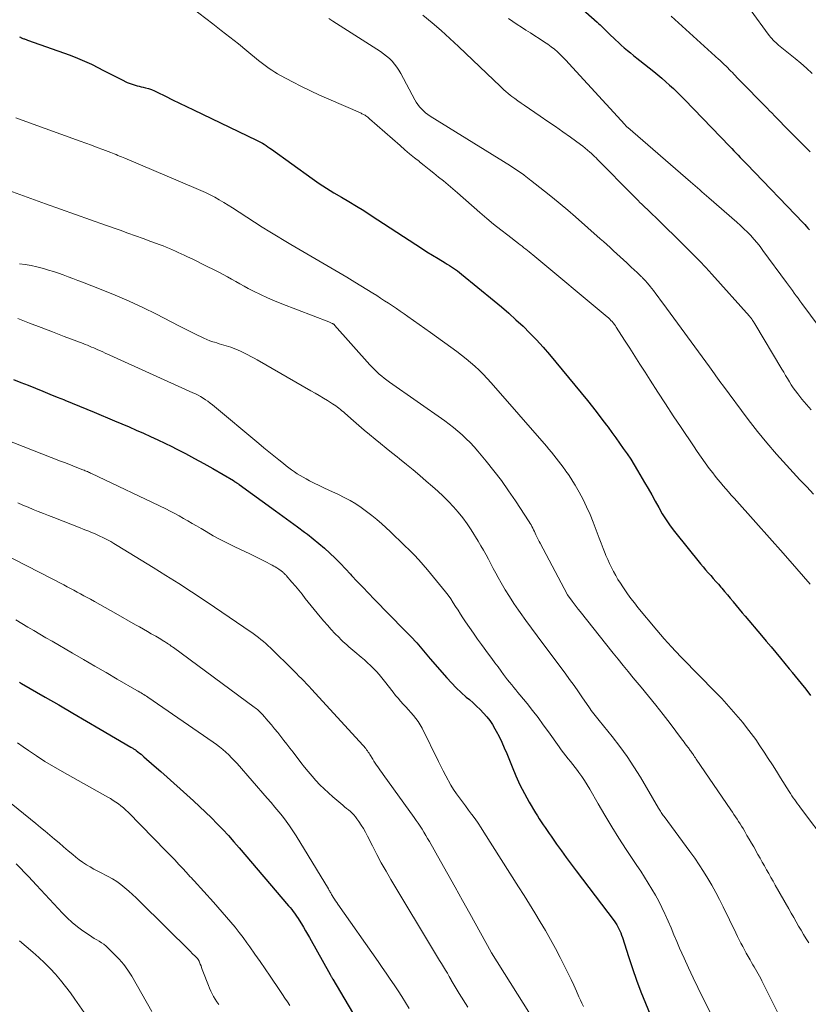
# Model space of a CAD drawing. Units: feet. Extents: x 1920000 to 1925006, y 515000 to 520000.
# Drawn here: x 1921766 to 1921902, y 515917 to 516086 of the extents above; entities that cross this region are included whole.
import ezdxf

# ---------------------------------------------------------------- set-up
doc = ezdxf.new("R2010")
doc.units = ezdxf.units.FT
doc.header["$LTSCALE"] = 100
doc.header["$MEASUREMENT"] = 0
doc.layers.add('CONTOUR INDEX', color=32, linetype='Continuous', lineweight=25)
doc.layers.add('CONTOUR INTERMEDIATE', color=40, linetype='Continuous', lineweight=15)

msp = doc.modelspace()

# ---------------------------------------------------------------- linework, layer by layer
at = {"layer": 'CONTOUR INDEX', "flags": 128}
for points, elevation in [([(1921860.01, 516090.52), (1921865.32, 516085.78), (1921865.58, 516085.54), (1921865.84, 516085.3), (1921866.1, 516085.05), (1921866.35, 516084.8), (1921866.61, 516084.55), (1921866.86, 516084.3), (1921867.11, 516084.05), (1921867.37, 516083.81), (1921868.49, 516082.73), (1921868.99, 516082.26), (1921869.5, 516081.79), (1921870.02, 516081.34), (1921870.55, 516080.89), (1921871.09, 516080.46), (1921871.62, 516080.02), (1921872.16, 516079.58), (1921872.7, 516079.15), (1921875.09, 516077.23), (1921875.78, 516076.66), (1921876.47, 516076.09), (1921877.15, 516075.5), (1921877.82, 516074.91), (1921878.47, 516074.3), (1921879.12, 516073.69), (1921879.76, 516073.06), (1921880.39, 516072.42), (1921888.18, 516064.36), (1921888.55, 516063.98), (1921888.91, 516063.6), (1921889.28, 516063.21), (1921889.65, 516062.83), (1921890.01, 516062.44), (1921890.38, 516062.05), (1921890.75, 516061.67), (1921891.11, 516061.29), (1921900.83, 516051.16), (1921901.11, 516050.87), (1921901.39, 516050.58), (1921901.67, 516050.28), (1921901.94, 516049.99)], 840), ([(1921765.77, 516083.22), (1921765.92, 516083.15), (1921766.07, 516083.08), (1921766.11, 516083.07), (1921766.24, 516083.01), (1921766.37, 516082.96), (1921766.5, 516082.91), (1921766.64, 516082.86), (1921766.77, 516082.81), (1921766.9, 516082.76), (1921767.04, 516082.72), (1921767.17, 516082.67), (1921774.52, 516080.05), (1921775.77, 516079.57), (1921777, 516079.06), (1921778.2, 516078.5), (1921779.4, 516077.9), (1921780.16, 516077.5), (1921780.96, 516077.08), (1921781.76, 516076.67), (1921782.57, 516076.27), (1921783.37, 516075.87), (1921784.34, 516075.39), (1921784.67, 516075.24), (1921785, 516075.11), (1921785.35, 516075), (1921785.69, 516074.9), (1921786.04, 516074.81), (1921786.4, 516074.72), (1921786.75, 516074.63), (1921787.1, 516074.55), (1921787.47, 516074.46), (1921788, 516074.31), (1921788.52, 516074.14), (1921789.03, 516073.93), (1921789.53, 516073.7), (1921790.94, 516073), (1921792.14, 516072.4), (1921793.35, 516071.81), (1921794.56, 516071.22), (1921795.77, 516070.64), (1921806.63, 516065.44), (1921806.97, 516065.27), (1921807.31, 516065.09), (1921807.64, 516064.9), (1921807.96, 516064.71), (1921808.28, 516064.5), (1921808.6, 516064.29), (1921808.92, 516064.07), (1921809.23, 516063.86), (1921816.21, 516058.83), (1921817.44, 516057.98), (1921818.69, 516057.15), (1921819.97, 516056.36), (1921821.26, 516055.6), (1921822.55, 516054.84), (1921823.84, 516054.07), (1921825.11, 516053.28), (1921826.38, 516052.47), (1921834.09, 516047.44), (1921835.04, 516046.82), (1921836, 516046.21), (1921836.96, 516045.62), (1921837.93, 516045.03), (1921839.15, 516044.3), (1921839.51, 516044.08), (1921839.87, 516043.85), (1921840.23, 516043.62), (1921840.58, 516043.38), (1921840.93, 516043.14), (1921841.28, 516042.89), (1921841.62, 516042.63), (1921841.95, 516042.36), (1921847.56, 516037.76), (1921848.84, 516036.69), (1921850.1, 516035.6), (1921851.34, 516034.49), (1921852.56, 516033.35), (1921853.75, 516032.19), (1921854.91, 516030.99), (1921856.02, 516029.75), (1921857.11, 516028.49), (1921863.67, 516020.54), (1921864.52, 516019.5), (1921865.35, 516018.44), (1921866.16, 516017.37), (1921866.96, 516016.29), (1921867.22, 516015.94), (1921867.88, 516015.02), (1921868.54, 516014.11), (1921869.2, 516013.2), (1921869.85, 516012.28), (1921870.5, 516011.36), (1921871.12, 516010.43), (1921871.72, 516009.48), (1921872.31, 516008.51), (1921873.52, 516006.45), (1921874.14, 516005.38), (1921874.76, 516004.3), (1921875.36, 516003.22), (1921875.95, 516002.13), (1921876.57, 516001.05), (1921877.22, 516000), (1921877.93, 515998.99), (1921878.68, 515998), (1921883.17, 515992.39), (1921883.59, 515991.88), (1921884.02, 515991.37), (1921884.46, 515990.87), (1921884.91, 515990.38), (1921885.36, 515989.89), (1921885.81, 515989.4), (1921886.24, 515988.9), (1921886.68, 515988.4), (1921886.8, 515988.25), (1921887.29, 515987.66), (1921887.78, 515987.08), (1921888.27, 515986.49), (1921888.76, 515985.91), (1921888.8, 515985.85), (1921889.31, 515985.23), (1921889.83, 515984.61), (1921890.34, 515984), (1921890.86, 515983.39), (1921893.66, 515980.09), (1921894.49, 515979.11), (1921895.32, 515978.13), (1921896.13, 515977.14), (1921896.95, 515976.16), (1921898.44, 515974.33), (1921898.51, 515974.25), (1921898.57, 515974.18), (1921898.64, 515974.1), (1921898.7, 515974.02), (1921898.77, 515973.94), (1921898.83, 515973.86), (1921898.89, 515973.78), (1921898.96, 515973.7), (1921900.48, 515971.82), (1921901.29, 515970.79), (1921902.09, 515969.75)], 860), ([(1921764.72, 516024.17), (1921765.99, 516023.68), (1921767.25, 516023.18), (1921768.51, 516022.67), (1921769.77, 516022.17), (1921771.02, 516021.66), (1921772.28, 516021.15), (1921773.54, 516020.65), (1921773.57, 516020.63), (1921774.85, 516020.12), (1921776.12, 516019.6), (1921777.39, 516019.07), (1921778.65, 516018.54), (1921782.17, 516017.06), (1921783.41, 516016.53), (1921784.66, 516016), (1921785.9, 516015.46), (1921787.13, 516014.91), (1921788.37, 516014.36), (1921789.59, 516013.79), (1921790.81, 516013.21), (1921792.03, 516012.61), (1921792.8, 516012.22), (1921794.38, 516011.41), (1921795.96, 516010.57), (1921797.52, 516009.71), (1921799.07, 516008.83), (1921802.64, 516006.75), (1921802.78, 516006.66), (1921802.93, 516006.57), (1921803.07, 516006.48), (1921803.21, 516006.38), (1921803.3, 516006.32), (1921803.39, 516006.25), (1921803.48, 516006.19), (1921803.57, 516006.12), (1921803.66, 516006.06), (1921809.88, 516001.55), (1921811.14, 516000.64), (1921812.41, 515999.71), (1921813.67, 515998.79), (1921814.92, 515997.86), (1921815.4, 515997.51), (1921816.4, 515996.74), (1921817.38, 515995.94), (1921818.34, 515995.11), (1921819.27, 515994.25), (1921820.18, 515993.37), (1921821.08, 515992.47), (1921821.96, 515991.56), (1921822.83, 515990.64), (1921823.02, 515990.43), (1921823.99, 515989.4), (1921824.95, 515988.37), (1921825.93, 515987.36), (1921826.91, 515986.34), (1921832.12, 515981.01), (1921832.58, 515980.54), (1921833.04, 515980.06), (1921833.49, 515979.59), (1921833.95, 515979.11), (1921834.24, 515978.8), (1921834.54, 515978.47), (1921834.84, 515978.13), (1921835.13, 515977.79), (1921835.42, 515977.45), (1921835.7, 515977.1), (1921835.99, 515976.76), (1921836.28, 515976.41), (1921836.58, 515976.07), (1921839.44, 515972.79), (1921840.23, 515971.91), (1921841.05, 515971.06), (1921841.91, 515970.24), (1921842.79, 515969.45), (1921843.31, 515969.01), (1921843.94, 515968.45), (1921844.56, 515967.88), (1921845.16, 515967.29), (1921845.76, 515966.69), (1921846.31, 515966.06), (1921846.84, 515965.41), (1921847.3, 515964.72), (1921847.73, 515963.99), (1921847.95, 515963.6), (1921848.44, 515962.65), (1921848.91, 515961.7), (1921849.34, 515960.72), (1921849.76, 515959.74), (1921850.67, 515957.44), (1921851.33, 515955.88), (1921852.04, 515954.35), (1921852.81, 515952.85), (1921853.63, 515951.37), (1921854.72, 515949.5), (1921855.03, 515948.98), (1921855.35, 515948.46), (1921855.68, 515947.96), (1921856.02, 515947.46), (1921856.37, 515946.96), (1921856.71, 515946.46), (1921857.06, 515945.97), (1921857.41, 515945.47), (1921858.36, 515944.13), (1921859.18, 515942.97), (1921860.02, 515941.81), (1921860.87, 515940.67), (1921861.72, 515939.52), (1921868.26, 515930.89), (1921868.5, 515930.56), (1921868.71, 515930.23), (1921868.91, 515929.88), (1921869.1, 515929.53), (1921869.27, 515929.17), (1921869.42, 515928.8), (1921869.56, 515928.43), (1921869.69, 515928.05), (1921870.74, 515924.73), (1921871.41, 515922.7), (1921872.11, 515920.68), (1921872.87, 515918.68), (1921873.67, 515916.69), (1921875.1, 515913.23)], 880), ([(1921765.78, 515972.01), (1921766.1, 515971.82), (1921770.21, 515969.46), (1921772.58, 515968.09), (1921774.95, 515966.71), (1921777.32, 515965.33), (1921779.69, 515963.94), (1921784.97, 515960.84), (1921785.09, 515960.77), (1921785.2, 515960.7), (1921785.32, 515960.63), (1921785.43, 515960.56), (1921785.54, 515960.49), (1921785.65, 515960.42), (1921785.76, 515960.34), (1921785.87, 515960.26), (1921786.19, 515960.01), (1921786.46, 515959.81), (1921786.72, 515959.6), (1921786.98, 515959.39), (1921787.23, 515959.17), (1921788.99, 515957.63), (1921790.12, 515956.64), (1921791.25, 515955.64), (1921792.37, 515954.64), (1921793.49, 515953.63), (1921795.78, 515951.55), (1921796.82, 515950.6), (1921797.84, 515949.63), (1921798.84, 515948.64), (1921799.84, 515947.64), (1921800.81, 515946.61), (1921801.77, 515945.58), (1921802.71, 515944.53), (1921803.63, 515943.47), (1921812.16, 515933.51), (1921812.43, 515933.19), (1921812.69, 515932.86), (1921812.94, 515932.53), (1921813.2, 515932.2), (1921813.66, 515931.55), (1921813.68, 515931.54), (1921813.69, 515931.52), (1921813.7, 515931.5), (1921813.71, 515931.48), (1921814.39, 515930.36), (1921814.74, 515929.78), (1921815.09, 515929.19), (1921815.43, 515928.6), (1921815.76, 515928.01), (1921819.3, 515921.64), (1921819.36, 515921.53), (1921819.42, 515921.43), (1921819.48, 515921.33), (1921819.54, 515921.23), (1921819.6, 515921.13), (1921819.66, 515921.03), (1921819.72, 515920.93), (1921819.78, 515920.83), (1921824.5, 515912.85)], 900)]:
    msp.add_lwpolyline(points, dxfattribs=dict(at, elevation=elevation))
at = {"layer": 'CONTOUR INTERMEDIATE', "flags": 128}
for points, elevation in [([(1921794.26, 516089.13), (1921799.07, 516085.5), (1921800.56, 516084.35), (1921802.04, 516083.2), (1921803.51, 516082.03), (1921804.97, 516080.84), (1921806.97, 516079.18), (1921807.42, 516078.82), (1921807.88, 516078.47), (1921808.34, 516078.13), (1921808.81, 516077.79), (1921809.29, 516077.47), (1921809.77, 516077.17), (1921810.27, 516076.87), (1921810.77, 516076.59), (1921812.82, 516075.5), (1921814.37, 516074.7), (1921815.92, 516073.92), (1921817.5, 516073.18), (1921819.08, 516072.47), (1921824.53, 516070.11), (1921824.66, 516070.05), (1921824.8, 516069.99), (1921824.93, 516069.92), (1921825.07, 516069.86), (1921825.2, 516069.79), (1921825.33, 516069.72), (1921825.46, 516069.64), (1921825.58, 516069.55), (1921825.6, 516069.53), (1921825.73, 516069.43), (1921825.86, 516069.33), (1921825.98, 516069.22), (1921826.11, 516069.12), (1921831.37, 516064.48), (1921832.18, 516063.77), (1921833.01, 516063.07), (1921833.84, 516062.39), (1921834.69, 516061.72), (1921834.73, 516061.69), (1921835.55, 516061.04), (1921836.38, 516060.38), (1921837.2, 516059.72), (1921838.02, 516059.06), (1921838.83, 516058.39), (1921839.64, 516057.71), (1921840.44, 516057.03), (1921841.24, 516056.34), (1921845.13, 516052.95), (1921846.31, 516051.95), (1921847.5, 516050.95), (1921848.71, 516049.98), (1921849.93, 516049.03), (1921851.76, 516047.62), (1921852.08, 516047.38), (1921852.39, 516047.14), (1921852.7, 516046.89), (1921853.02, 516046.65), (1921853.33, 516046.41), (1921853.64, 516046.17), (1921853.94, 516045.92), (1921854.25, 516045.67), (1921867.05, 516035), (1921867.28, 516034.8), (1921867.5, 516034.59), (1921867.71, 516034.37), (1921867.92, 516034.15), (1921868.11, 516033.92), (1921868.3, 516033.68), (1921868.48, 516033.44), (1921868.64, 516033.19), (1921870.07, 516030.94), (1921870.95, 516029.56), (1921871.83, 516028.18), (1921872.71, 516026.8), (1921873.59, 516025.42), (1921874.46, 516024.06), (1921875.78, 516022.01), (1921877.11, 516019.97), (1921878.45, 516017.93), (1921879.8, 516015.9), (1921881.92, 516012.74), (1921882.59, 516011.75), (1921883.27, 516010.78), (1921883.97, 516009.81), (1921884.67, 516008.86), (1921885.25, 516008.1), (1921885.68, 516007.53), (1921886.13, 516006.97), (1921886.58, 516006.42), (1921887.04, 516005.87), (1921887.51, 516005.34), (1921887.98, 516004.8), (1921888.45, 516004.26), (1921888.93, 516003.73), (1921892.69, 515999.52), (1921895.04, 515996.88), (1921897.39, 515994.23), (1921899.73, 515991.58), (1921902.07, 515988.92)], 856), ([(1921819.12, 516086.38), (1921819.76, 516085.96), (1921827.99, 516080.69), (1921828.53, 516080.32), (1921829.05, 516079.92), (1921829.53, 516079.49), (1921830, 516079.03), (1921830.42, 516078.53), (1921830.82, 516078.02), (1921831.18, 516077.47), (1921831.51, 516076.91), (1921833.92, 516072.39), (1921834.17, 516071.96), (1921834.44, 516071.56), (1921834.73, 516071.17), (1921835.05, 516070.8), (1921835.4, 516070.46), (1921835.76, 516070.13), (1921836.15, 516069.84), (1921836.56, 516069.57), (1921850.38, 516060.98), (1921850.82, 516060.71), (1921851.26, 516060.42), (1921851.69, 516060.13), (1921852.12, 516059.83), (1921852.68, 516059.44), (1921852.82, 516059.33), (1921852.97, 516059.23), (1921853.12, 516059.12), (1921853.26, 516059.01), (1921853.4, 516058.89), (1921853.55, 516058.78), (1921853.69, 516058.67), (1921853.83, 516058.56), (1921856.27, 516056.64), (1921857.62, 516055.56), (1921858.95, 516054.46), (1921860.27, 516053.34), (1921861.58, 516052.21), (1921865.85, 516048.45), (1921866.43, 516047.94), (1921867.01, 516047.42), (1921867.59, 516046.9), (1921868.16, 516046.38), (1921868.74, 516045.85), (1921869.31, 516045.33), (1921869.88, 516044.8), (1921870.45, 516044.27), (1921871.34, 516043.44), (1921871.6, 516043.2), (1921871.85, 516042.96), (1921872.1, 516042.72), (1921872.35, 516042.48), (1921872.63, 516042.21), (1921872.74, 516042.11), (1921872.85, 516042), (1921872.96, 516041.9), (1921873.07, 516041.79), (1921873.13, 516041.73), (1921873.21, 516041.66), (1921873.29, 516041.58), (1921873.36, 516041.5), (1921873.44, 516041.43), (1921873.52, 516041.35), (1921873.6, 516041.27), (1921873.67, 516041.19), (1921873.74, 516041.11), (1921873.91, 516040.92), (1921874.06, 516040.74), (1921874.21, 516040.56), (1921874.36, 516040.38), (1921874.5, 516040.2), (1921875.05, 516039.5), (1921875.46, 516038.96), (1921875.87, 516038.42), (1921876.28, 516037.88), (1921876.68, 516037.33), (1921884.73, 516026.34), (1921885.01, 516025.95), (1921885.28, 516025.57), (1921885.55, 516025.18), (1921885.82, 516024.79), (1921886.09, 516024.4), (1921886.36, 516024.01), (1921886.64, 516023.63), (1921886.92, 516023.25), (1921891.39, 516017.27), (1921892.95, 516015.24), (1921894.56, 516013.25), (1921896.23, 516011.31), (1921897.95, 516009.41), (1921899.13, 516008.14), (1921900.29, 516006.9), (1921901.45, 516005.66), (1921902.62, 516004.43)], 852), ([(1921835.32, 516086.96), (1921836.89, 516085.66), (1921838.44, 516084.34), (1921839.95, 516082.97), (1921841.45, 516081.58), (1921847.54, 516075.77), (1921847.89, 516075.44), (1921848.23, 516075.11), (1921848.57, 516074.78), (1921848.92, 516074.44), (1921849.27, 516074.11), (1921849.62, 516073.79), (1921849.99, 516073.48), (1921850.36, 516073.18), (1921850.64, 516072.97), (1921851.16, 516072.58), (1921851.68, 516072.19), (1921852.22, 516071.82), (1921852.75, 516071.45), (1921855.54, 516069.56), (1921856.85, 516068.67), (1921858.15, 516067.76), (1921859.45, 516066.85), (1921860.74, 516065.92), (1921862.45, 516064.69), (1921862.87, 516064.37), (1921863.29, 516064.04), (1921863.7, 516063.7), (1921864.1, 516063.35), (1921864.31, 516063.16), (1921864.59, 516062.89), (1921864.87, 516062.63), (1921865.15, 516062.36), (1921865.42, 516062.08), (1921871.52, 516055.91), (1921871.82, 516055.6), (1921872.11, 516055.3), (1921872.41, 516055), (1921872.71, 516054.7), (1921873.02, 516054.4), (1921873.32, 516054.1), (1921873.62, 516053.81), (1921873.93, 516053.51), (1921876.3, 516051.21), (1921877.43, 516050.12), (1921878.55, 516049.03), (1921879.68, 516047.93), (1921880.8, 516046.84), (1921881.91, 516045.73), (1921883, 516044.61), (1921884.07, 516043.46), (1921885.13, 516042.31), (1921891.61, 516035.08), (1921891.67, 516035.01), (1921891.73, 516034.94), (1921891.78, 516034.88), (1921891.83, 516034.81), (1921891.89, 516034.74), (1921891.94, 516034.67), (1921891.98, 516034.59), (1921892.03, 516034.52), (1921892.13, 516034.37), (1921892.22, 516034.22), (1921892.32, 516034.08), (1921892.41, 516033.93), (1921892.5, 516033.78), (1921897.17, 516025.96), (1921897.49, 516025.42), (1921897.82, 516024.88), (1921898.14, 516024.33), (1921898.47, 516023.79), (1921898.8, 516023.26), (1921899.15, 516022.73), (1921899.51, 516022.22), (1921899.9, 516021.71), (1921900.63, 516020.79), (1921901.4, 516019.85), (1921902.21, 516018.93)], 848), ([(1921850.08, 516086.39), (1921850.81, 516085.86), (1921851.55, 516085.36), (1921852.31, 516084.87), (1921853.07, 516084.39), (1921853.83, 516083.91), (1921854.59, 516083.43), (1921855.34, 516082.94), (1921856.27, 516082.33), (1921856.85, 516081.94), (1921857.41, 516081.52), (1921857.96, 516081.08), (1921858.48, 516080.62), (1921859, 516080.14), (1921859.5, 516079.65), (1921859.99, 516079.15), (1921860.47, 516078.64), (1921870.1, 516068.1), (1921870.16, 516068.04), (1921870.22, 516067.97), (1921870.28, 516067.91), (1921870.34, 516067.85), (1921870.41, 516067.78), (1921870.47, 516067.72), (1921870.54, 516067.66), (1921870.61, 516067.6), (1921881.42, 516058.23), (1921881.82, 516057.89), (1921882.21, 516057.54), (1921882.61, 516057.2), (1921883.01, 516056.85), (1921883.4, 516056.51), (1921883.8, 516056.16), (1921884.19, 516055.82), (1921884.59, 516055.47), (1921889.42, 516051.29), (1921890.04, 516050.73), (1921890.64, 516050.17), (1921891.23, 516049.58), (1921891.8, 516048.99), (1921892.35, 516048.37), (1921892.89, 516047.74), (1921893.41, 516047.1), (1921893.91, 516046.44), (1921897.98, 516040.9), (1921898.32, 516040.44), (1921898.65, 516039.99), (1921898.98, 516039.53), (1921899.3, 516039.08), (1921899.63, 516038.62), (1921899.96, 516038.17), (1921900.29, 516037.71), (1921900.63, 516037.26), (1921908.08, 516027.22)], 844), ([(1921878.12, 516086.78), (1921886.33, 516079.34), (1921886.44, 516079.24), (1921886.56, 516079.14), (1921886.67, 516079.03), (1921886.78, 516078.93), (1921886.9, 516078.82), (1921887.01, 516078.71), (1921887.12, 516078.6), (1921887.23, 516078.49), (1921887.57, 516078.16), (1921887.84, 516077.88), (1921888.11, 516077.61), (1921888.37, 516077.34), (1921888.64, 516077.06), (1921888.91, 516076.78), (1921889.17, 516076.51), (1921889.44, 516076.23), (1921889.71, 516075.96), (1921894.63, 516070.93), (1921895.06, 516070.49), (1921895.49, 516070.05), (1921895.92, 516069.62), (1921896.35, 516069.18), (1921898.11, 516067.4), (1921899.42, 516066.06), (1921900.73, 516064.73), (1921902.04, 516063.39)], 836), ([(1921891.87, 516087.73), (1921894.83, 516083.67), (1921895.02, 516083.41), (1921895.23, 516083.16), (1921895.44, 516082.92), (1921895.66, 516082.68), (1921895.89, 516082.45), (1921896.13, 516082.23), (1921896.37, 516082.02), (1921896.62, 516081.81), (1921899.44, 516079.52), (1921900.44, 516078.68), (1921901.42, 516077.81), (1921902.37, 516076.91)], 832), ([(1921765.13, 516069.28), (1921766.87, 516068.65), (1921776.21, 516065.26), (1921777.2, 516064.9), (1921778.19, 516064.54), (1921779.17, 516064.17), (1921780.15, 516063.8), (1921781.5, 516063.28), (1921781.81, 516063.17), (1921782.12, 516063.05), (1921782.42, 516062.93), (1921782.72, 516062.8), (1921783.03, 516062.68), (1921783.33, 516062.55), (1921783.63, 516062.43), (1921783.94, 516062.3), (1921796.23, 516057.12), (1921797.04, 516056.76), (1921797.85, 516056.39), (1921798.64, 516055.99), (1921799.43, 516055.58), (1921800.21, 516055.14), (1921800.97, 516054.69), (1921801.72, 516054.23), (1921802.47, 516053.75), (1921803.62, 516052.99), (1921804.93, 516052.13), (1921806.26, 516051.28), (1921807.59, 516050.45), (1921808.93, 516049.63), (1921812.54, 516047.44), (1921813.91, 516046.62), (1921815.29, 516045.81), (1921816.67, 516045.02), (1921818.06, 516044.23), (1921819.45, 516043.44), (1921820.83, 516042.63), (1921822.2, 516041.81), (1921823.56, 516040.98), (1921826.65, 516039.06), (1921827.34, 516038.63), (1921828.02, 516038.2), (1921828.7, 516037.75), (1921829.38, 516037.31), (1921830.06, 516036.86), (1921830.73, 516036.41), (1921831.4, 516035.95), (1921832.07, 516035.49), (1921832.71, 516035.04), (1921833.7, 516034.35), (1921834.68, 516033.66), (1921835.66, 516032.96), (1921836.64, 516032.26), (1921841.14, 516028.99), (1921841.95, 516028.39), (1921842.74, 516027.77), (1921843.51, 516027.13), (1921844.26, 516026.48), (1921845, 516025.79), (1921845.71, 516025.09), (1921846.4, 516024.37), (1921847.08, 516023.62), (1921856.59, 516012.68), (1921857.02, 516012.18), (1921857.45, 516011.67), (1921857.87, 516011.16), (1921858.28, 516010.64), (1921858.69, 516010.11), (1921859.09, 516009.59), (1921859.49, 516009.05), (1921859.88, 516008.52), (1921859.96, 516008.41), (1921860.38, 516007.81), (1921860.78, 516007.2), (1921861.17, 516006.58), (1921861.54, 516005.95), (1921862.22, 516004.75), (1921862.9, 516003.5), (1921863.53, 516002.23), (1921864.11, 516000.93), (1921864.64, 515999.62), (1921865.35, 515997.73), (1921865.69, 515996.84), (1921866.03, 515995.96), (1921866.38, 515995.08), (1921866.73, 515994.2), (1921866.86, 515993.87), (1921867.16, 515993.16), (1921867.48, 515992.46), (1921867.82, 515991.77), (1921868.17, 515991.08), (1921868.54, 515990.41), (1921868.93, 515989.74), (1921869.34, 515989.09), (1921869.76, 515988.44), (1921870, 515988.08), (1921870.57, 515987.27), (1921871.15, 515986.47), (1921871.75, 515985.69), (1921872.37, 515984.92), (1921875.62, 515980.98), (1921876.23, 515980.24), (1921876.86, 515979.52), (1921877.5, 515978.8), (1921878.15, 515978.1), (1921878.86, 515977.35), (1921879.88, 515976.29), (1921880.91, 515975.22), (1921881.94, 515974.17), (1921882.97, 515973.12), (1921885.53, 515970.54), (1921886.8, 515969.21), (1921888.05, 515967.86), (1921889.25, 515966.47), (1921890.42, 515965.05), (1921891.08, 515964.22), (1921891.88, 515963.18), (1921892.66, 515962.13), (1921893.4, 515961.06), (1921894.13, 515959.97), (1921894.83, 515958.86), (1921895.54, 515957.76), (1921896.24, 515956.66), (1921896.94, 515955.55), (1921898.44, 515953.18), (1921898.67, 515952.82), (1921898.91, 515952.46), (1921899.15, 515952.1), (1921899.39, 515951.75), (1921899.64, 515951.39), (1921899.89, 515951.04), (1921900.15, 515950.7), (1921900.4, 515950.35), (1921905.14, 515944.04)], 864), ([(1921763.3, 516056.98), (1921770.27, 516054.45), (1921772.85, 516053.52), (1921775.43, 516052.6), (1921778.02, 516051.68), (1921780.6, 516050.77), (1921783.11, 516049.89), (1921784.44, 516049.42), (1921785.77, 516048.94), (1921787.1, 516048.46), (1921788.43, 516047.98), (1921790.03, 516047.39), (1921790.56, 516047.19), (1921791.08, 516046.99), (1921791.61, 516046.77), (1921792.12, 516046.55), (1921792.64, 516046.31), (1921793.15, 516046.08), (1921793.66, 516045.84), (1921794.18, 516045.6), (1921794.74, 516045.33), (1921795.53, 516044.95), (1921796.32, 516044.57), (1921797.11, 516044.18), (1921797.9, 516043.79), (1921799.42, 516043.03), (1921800.16, 516042.66), (1921800.89, 516042.28), (1921801.61, 516041.88), (1921802.32, 516041.47), (1921803.04, 516041.07), (1921803.76, 516040.66), (1921804.48, 516040.27), (1921805.21, 516039.89), (1921806.12, 516039.43), (1921807.32, 516038.84), (1921808.52, 516038.27), (1921809.75, 516037.74), (1921810.98, 516037.24), (1921819.1, 516034.1), (1921819.21, 516034.05), (1921819.33, 516034), (1921819.45, 516033.96), (1921819.56, 516033.91), (1921819.67, 516033.86), (1921819.73, 516033.83), (1921819.79, 516033.8), (1921819.85, 516033.77), (1921819.9, 516033.73), (1921819.95, 516033.69), (1921820, 516033.64), (1921820.05, 516033.6), (1921820.09, 516033.55), (1921826.18, 516026.69), (1921826.56, 516026.28), (1921826.95, 516025.88), (1921827.36, 516025.49), (1921827.78, 516025.12), (1921828.21, 516024.76), (1921828.64, 516024.41), (1921829.09, 516024.07), (1921829.54, 516023.75), (1921839.06, 516017.07), (1921839.84, 516016.49), (1921840.6, 516015.9), (1921841.35, 516015.29), (1921842.08, 516014.65), (1921842.78, 516013.98), (1921843.46, 516013.3), (1921844.12, 516012.59), (1921844.75, 516011.86), (1921846.22, 516010.08), (1921847.55, 516008.43), (1921848.84, 516006.75), (1921850.06, 516005.02), (1921851.25, 516003.27), (1921853.62, 515999.64), (1921853.79, 515999.38), (1921853.95, 515999.11), (1921854.1, 515998.83), (1921854.24, 515998.56), (1921854.38, 515998.28), (1921854.52, 515998), (1921854.66, 515997.71), (1921854.79, 515997.43), (1921854.85, 515997.31), (1921855.02, 515996.97), (1921855.19, 515996.63), (1921855.36, 515996.29), (1921855.54, 515995.95), (1921860.17, 515987.21), (1921860.19, 515987.16), (1921860.22, 515987.12), (1921860.25, 515987.07), (1921860.27, 515987.02), (1921860.3, 515986.98), (1921860.33, 515986.93), (1921860.36, 515986.89), (1921860.4, 515986.84), (1921861.01, 515986), (1921861.35, 515985.54), (1921861.7, 515985.08), (1921862.05, 515984.63), (1921862.4, 515984.18), (1921868.1, 515977.03), (1921868.96, 515975.97), (1921869.82, 515974.9), (1921870.68, 515973.85), (1921871.55, 515972.79), (1921872.93, 515971.14), (1921874.2, 515969.6), (1921875.45, 515968.04), (1921876.69, 515966.47), (1921877.9, 515964.88), (1921879.88, 515962.26), (1921880.1, 515961.98), (1921880.31, 515961.69), (1921880.53, 515961.41), (1921880.74, 515961.12), (1921880.95, 515960.84), (1921881.06, 515960.7), (1921881.17, 515960.55), (1921881.28, 515960.41), (1921881.39, 515960.26), (1921881.49, 515960.11), (1921881.6, 515959.96), (1921881.7, 515959.81), (1921881.81, 515959.66), (1921881.87, 515959.57), (1921882.01, 515959.37), (1921882.14, 515959.17), (1921882.28, 515958.97), (1921882.41, 515958.77), (1921888.37, 515950.03), (1921888.64, 515949.63), (1921888.92, 515949.22), (1921889.18, 515948.82), (1921889.45, 515948.42), (1921889.71, 515948.01), (1921889.97, 515947.6), (1921890.23, 515947.19), (1921890.48, 515946.78), (1921890.77, 515946.28), (1921891.16, 515945.62), (1921891.55, 515944.95), (1921891.94, 515944.29), (1921892.32, 515943.62), (1921893.03, 515942.35), (1921893.41, 515941.69), (1921893.78, 515941.03), (1921894.16, 515940.37), (1921894.53, 515939.71), (1921894.91, 515939.05), (1921895.28, 515938.39), (1921895.66, 515937.73), (1921896.04, 515937.07), (1921898.38, 515932.94), (1921898.8, 515932.21), (1921899.22, 515931.47), (1921899.65, 515930.73), (1921900.07, 515930), (1921900.49, 515929.27), (1921900.92, 515928.54), (1921901.36, 515927.81), (1921901.8, 515927.08)], 868), ([(1921765.79, 516044.13), (1921766.78, 516043.98), (1921767.76, 516043.8), (1921768.74, 516043.59), (1921769.7, 516043.35), (1921769.92, 516043.29), (1921770.77, 516043.04), (1921771.62, 516042.79), (1921772.47, 516042.5), (1921773.31, 516042.21), (1921774.14, 516041.9), (1921774.98, 516041.59), (1921775.81, 516041.27), (1921776.64, 516040.95), (1921779.85, 516039.7), (1921782.26, 516038.72), (1921784.66, 516037.69), (1921787.02, 516036.58), (1921789.36, 516035.42), (1921793.22, 516033.44), (1921794.02, 516033.03), (1921794.83, 516032.62), (1921795.64, 516032.22), (1921796.45, 516031.82), (1921797.07, 516031.52), (1921797.57, 516031.29), (1921798.08, 516031.07), (1921798.6, 516030.87), (1921799.12, 516030.69), (1921799.36, 516030.61), (1921799.77, 516030.48), (1921800.17, 516030.35), (1921800.58, 516030.23), (1921800.99, 516030.12), (1921801.4, 516030), (1921801.81, 516029.87), (1921802.21, 516029.73), (1921802.61, 516029.58), (1921802.63, 516029.58), (1921803.04, 516029.41), (1921803.44, 516029.24), (1921803.84, 516029.06), (1921804.23, 516028.88), (1921804.56, 516028.72), (1921805.12, 516028.44), (1921805.67, 516028.15), (1921806.21, 516027.86), (1921806.75, 516027.55), (1921816, 516022.25), (1921816.73, 516021.83), (1921817.45, 516021.41), (1921818.17, 516020.98), (1921818.88, 516020.54), (1921819.74, 516020.01), (1921820.02, 516019.83), (1921820.3, 516019.64), (1921820.57, 516019.44), (1921820.84, 516019.24), (1921821.1, 516019.02), (1921821.35, 516018.81), (1921821.61, 516018.59), (1921821.86, 516018.37), (1921823.32, 516017.07), (1921824.24, 516016.26), (1921825.17, 516015.47), (1921826.1, 516014.68), (1921827.05, 516013.91), (1921828, 516013.14), (1921828.96, 516012.37), (1921829.91, 516011.6), (1921830.87, 516010.84), (1921831.29, 516010.5), (1921832.45, 516009.56), (1921833.61, 516008.61), (1921834.75, 516007.64), (1921835.89, 516006.67), (1921836.97, 516005.75), (1921837.9, 516004.91), (1921838.82, 516004.06), (1921839.7, 516003.17), (1921840.57, 516002.26), (1921841.39, 516001.31), (1921842.18, 516000.34), (1921842.91, 515999.32), (1921843.6, 515998.28), (1921844.85, 515996.3), (1921845.31, 515995.54), (1921845.76, 515994.77), (1921846.19, 515993.99), (1921846.6, 515993.2), (1921847.01, 515992.4), (1921847.42, 515991.61), (1921847.85, 515990.83), (1921848.28, 515990.05), (1921848.78, 515989.16), (1921849.49, 515987.95), (1921850.22, 515986.76), (1921850.99, 515985.59), (1921851.78, 515984.43), (1921852.07, 515984.02), (1921853.03, 515982.67), (1921854, 515981.33), (1921854.98, 515980), (1921855.96, 515978.67), (1921859.8, 515973.56), (1921860.58, 515972.51), (1921861.35, 515971.45), (1921862.1, 515970.38), (1921862.84, 515969.3), (1921863.9, 515967.75), (1921864.11, 515967.44), (1921864.32, 515967.15), (1921864.54, 515966.85), (1921864.77, 515966.56), (1921864.99, 515966.27), (1921865.22, 515965.98), (1921865.45, 515965.69), (1921865.69, 515965.41), (1921867.93, 515962.65), (1921869.24, 515960.96), (1921870.5, 515959.24), (1921871.68, 515957.45), (1921872.8, 515955.63), (1921875.91, 515950.34), (1921876.03, 515950.15), (1921876.14, 515949.96), (1921876.26, 515949.77), (1921876.37, 515949.58), (1921876.49, 515949.4), (1921876.62, 515949.22), (1921876.74, 515949.04), (1921876.87, 515948.86), (1921881.34, 515942.84), (1921882.16, 515941.72), (1921882.94, 515940.57), (1921883.69, 515939.41), (1921884.42, 515938.22), (1921885.11, 515937.02), (1921885.78, 515935.8), (1921886.42, 515934.57), (1921887.04, 515933.33), (1921889.24, 515928.8), (1921889.53, 515928.22), (1921889.83, 515927.63), (1921890.12, 515927.05), (1921890.43, 515926.47), (1921890.74, 515925.89), (1921891.05, 515925.32), (1921891.38, 515924.75), (1921891.7, 515924.18), (1921891.96, 515923.74), (1921892.19, 515923.34), (1921892.42, 515922.95), (1921892.65, 515922.55), (1921892.88, 515922.16), (1921893.1, 515921.76), (1921893.32, 515921.36), (1921893.53, 515920.96), (1921893.74, 515920.55), (1921896.43, 515915.17)], 872), ([(1921765.51, 516034.69), (1921767.5, 516033.91), (1921769.49, 516033.14), (1921771.49, 516032.37), (1921773.49, 516031.6), (1921776.75, 516030.36), (1921777.12, 516030.22), (1921777.48, 516030.07), (1921777.85, 516029.93), (1921778.21, 516029.78), (1921778.58, 516029.63), (1921778.94, 516029.48), (1921779.3, 516029.32), (1921779.65, 516029.16), (1921779.75, 516029.11), (1921780.15, 516028.93), (1921780.56, 516028.74), (1921780.96, 516028.56), (1921781.36, 516028.38), (1921795.66, 516021.91), (1921796.11, 516021.69), (1921796.56, 516021.47), (1921797, 516021.23), (1921797.43, 516020.97), (1921797.85, 516020.7), (1921798.26, 516020.42), (1921798.66, 516020.12), (1921799.05, 516019.81), (1921807.02, 516013.14), (1921807.87, 516012.43), (1921808.73, 516011.72), (1921809.59, 516011.02), (1921810.46, 516010.33), (1921811.27, 516009.68), (1921811.73, 516009.31), (1921812.2, 516008.96), (1921812.68, 516008.61), (1921813.16, 516008.27), (1921813.65, 516007.94), (1921814.15, 516007.62), (1921814.66, 516007.33), (1921815.17, 516007.04), (1921815.77, 516006.73), (1921816.59, 516006.31), (1921817.42, 516005.89), (1921818.25, 516005.49), (1921819.09, 516005.1), (1921820.73, 516004.36), (1921821.75, 516003.86), (1921822.75, 516003.33), (1921823.72, 516002.75), (1921824.66, 516002.13), (1921825.58, 516001.46), (1921826.48, 516000.77), (1921827.35, 516000.05), (1921828.2, 515999.3), (1921829.64, 515997.97), (1921830.49, 515997.18), (1921831.33, 515996.39), (1921832.16, 515995.58), (1921832.98, 515994.77), (1921833.79, 515993.95), (1921834.58, 515993.11), (1921835.35, 515992.24), (1921836.1, 515991.36), (1921838.7, 515988.22), (1921839.19, 515987.61), (1921839.65, 515986.99), (1921840.1, 515986.36), (1921840.52, 515985.71), (1921840.94, 515985.06), (1921841.36, 515984.41), (1921841.78, 515983.76), (1921842.2, 515983.11), (1921842.66, 515982.41), (1921843.32, 515981.42), (1921844, 515980.44), (1921844.69, 515979.46), (1921845.39, 515978.5), (1921846.62, 515976.85), (1921847.17, 515976.12), (1921847.71, 515975.38), (1921848.26, 515974.64), (1921848.8, 515973.91), (1921849.22, 515973.34), (1921849.56, 515972.89), (1921849.9, 515972.44), (1921850.25, 515972), (1921850.61, 515971.57), (1921850.97, 515971.13), (1921851.32, 515970.7), (1921851.68, 515970.26), (1921852.03, 515969.83), (1921853.26, 515968.33), (1921854.21, 515967.13), (1921855.15, 515965.92), (1921856.06, 515964.69), (1921856.95, 515963.45), (1921858.78, 515960.87), (1921859.16, 515960.35), (1921859.54, 515959.84), (1921859.94, 515959.33), (1921860.35, 515958.83), (1921860.76, 515958.34), (1921861.16, 515957.83), (1921861.55, 515957.32), (1921861.94, 515956.81), (1921862.2, 515956.46), (1921862.69, 515955.77), (1921863.17, 515955.06), (1921863.63, 515954.33), (1921864.06, 515953.59), (1921865.5, 515951.07), (1921866.66, 515949.08), (1921867.85, 515947.1), (1921869.09, 515945.15), (1921870.35, 515943.21), (1921872.18, 515940.45), (1921872.85, 515939.44), (1921873.5, 515938.42), (1921874.15, 515937.4), (1921874.78, 515936.37), (1921875.39, 515935.32), (1921875.97, 515934.26), (1921876.51, 515933.18), (1921877.02, 515932.08), (1921877.07, 515931.98), (1921877.58, 515930.83), (1921878.08, 515929.67), (1921878.58, 515928.5), (1921879.08, 515927.34), (1921879.56, 515926.21), (1921880.31, 515924.48), (1921881.08, 515922.77), (1921881.88, 515921.07), (1921882.7, 515919.38), (1921885.07, 515914.64)], 876), ([(1921759.9, 516015.17), (1921772.84, 516010.13), (1921773.55, 516009.85), (1921774.26, 516009.57), (1921774.97, 516009.3), (1921775.68, 516009.02), (1921776.72, 516008.61), (1921776.9, 516008.53), (1921777.09, 516008.46), (1921777.28, 516008.38), (1921777.47, 516008.3), (1921777.65, 516008.22), (1921777.84, 516008.13), (1921778.02, 516008.05), (1921778.21, 516007.96), (1921790.97, 516001.87), (1921791.75, 516001.49), (1921792.53, 516001.09), (1921793.29, 516000.68), (1921794.05, 516000.25), (1921794.81, 515999.82), (1921795.56, 515999.38), (1921796.31, 515998.94), (1921797.06, 515998.49), (1921797.96, 515997.96), (1921799.17, 515997.26), (1921800.39, 515996.59), (1921801.63, 515995.95), (1921802.89, 515995.34), (1921805.45, 515994.14), (1921806.15, 515993.8), (1921806.85, 515993.46), (1921807.54, 515993.11), (1921808.24, 515992.76), (1921809.1, 515992.31), (1921809.35, 515992.17), (1921809.61, 515992.03), (1921809.86, 515991.88), (1921810.11, 515991.73), (1921810.31, 515991.6), (1921810.45, 515991.5), (1921810.59, 515991.4), (1921810.74, 515991.3), (1921810.88, 515991.2), (1921810.93, 515991.16), (1921811.04, 515991.08), (1921811.15, 515990.99), (1921811.26, 515990.9), (1921811.36, 515990.8), (1921811.46, 515990.7), (1921811.56, 515990.6), (1921811.66, 515990.5), (1921811.75, 515990.39), (1921812.74, 515989.24), (1921813.33, 515988.55), (1921813.9, 515987.86), (1921814.48, 515987.17), (1921815.04, 515986.47), (1921817.6, 515983.29), (1921818.21, 515982.55), (1921818.84, 515981.82), (1921819.49, 515981.11), (1921820.15, 515980.41), (1921820.86, 515979.7), (1921821.18, 515979.37), (1921821.52, 515979.05), (1921821.85, 515978.74), (1921822.2, 515978.43), (1921822.55, 515978.13), (1921822.89, 515977.83), (1921823.25, 515977.53), (1921823.6, 515977.24), (1921824.69, 515976.32), (1921825.24, 515975.86), (1921825.77, 515975.38), (1921826.29, 515974.88), (1921826.81, 515974.38), (1921827.3, 515973.86), (1921827.78, 515973.33), (1921828.25, 515972.78), (1921828.7, 515972.22), (1921830.19, 515970.28), (1921830.61, 515969.75), (1921831.03, 515969.24), (1921831.47, 515968.74), (1921831.91, 515968.25), (1921832.36, 515967.76), (1921832.81, 515967.27), (1921833.25, 515966.77), (1921833.69, 515966.28), (1921834.11, 515965.76), (1921834.5, 515965.23), (1921834.85, 515964.67), (1921835.16, 515964.09), (1921838, 515958.35), (1921838.41, 515957.53), (1921838.82, 515956.72), (1921839.24, 515955.91), (1921839.67, 515955.11), (1921839.7, 515955.05), (1921840.13, 515954.29), (1921840.59, 515953.54), (1921841.08, 515952.81), (1921841.59, 515952.1), (1921842.12, 515951.39), (1921842.64, 515950.69), (1921843.17, 515949.98), (1921843.69, 515949.28), (1921843.74, 515949.21), (1921844.29, 515948.46), (1921844.82, 515947.71), (1921845.33, 515946.94), (1921845.83, 515946.17), (1921851.79, 515936.74), (1921852.73, 515935.24), (1921853.67, 515933.75), (1921854.6, 515932.25), (1921855.52, 515930.75), (1921856.43, 515929.23), (1921857.31, 515927.7), (1921858.15, 515926.15), (1921858.97, 515924.59), (1921859.85, 515922.85), (1921860.35, 515921.83), (1921860.85, 515920.81), (1921861.32, 515919.79), (1921861.78, 515918.75), (1921862.19, 515917.81), (1921862.44, 515917.25), (1921862.7, 515916.69), (1921862.97, 515916.13)], 884), ([(1921765.48, 516002.9), (1921766.36, 516002.53), (1921767.25, 516002.16), (1921768.14, 516001.8), (1921769.02, 516001.44), (1921769.91, 516001.09), (1921770.8, 516000.73), (1921771.69, 516000.38), (1921776.23, 515998.6), (1921776.73, 515998.41), (1921777.22, 515998.21), (1921777.71, 515998.02), (1921778.2, 515997.82), (1921778.69, 515997.62), (1921779.17, 515997.41), (1921779.65, 515997.19), (1921780.13, 515996.96), (1921780.35, 515996.85), (1921780.92, 515996.56), (1921781.5, 515996.25), (1921782.06, 515995.93), (1921782.61, 515995.6), (1921788.79, 515991.78), (1921791, 515990.39), (1921793.21, 515989), (1921795.4, 515987.58), (1921797.58, 515986.15), (1921799.38, 515984.96), (1921800.66, 515984.11), (1921801.93, 515983.25), (1921803.19, 515982.39), (1921804.45, 515981.52), (1921806.05, 515980.41), (1921806.5, 515980.08), (1921806.95, 515979.75), (1921807.38, 515979.4), (1921807.81, 515979.05), (1921808.23, 515978.68), (1921808.64, 515978.31), (1921809.05, 515977.93), (1921809.45, 515977.55), (1921812.6, 515974.42), (1921813.05, 515973.97), (1921813.5, 515973.53), (1921813.94, 515973.08), (1921814.39, 515972.63), (1921814.83, 515972.18), (1921815.27, 515971.73), (1921815.7, 515971.27), (1921816.13, 515970.81), (1921825, 515961.13), (1921825.16, 515960.95), (1921825.32, 515960.76), (1921825.47, 515960.57), (1921825.61, 515960.38), (1921825.75, 515960.18), (1921825.89, 515959.98), (1921826.03, 515959.78), (1921826.16, 515959.57), (1921826.66, 515958.76), (1921826.87, 515958.42), (1921827.09, 515958.09), (1921827.31, 515957.75), (1921827.54, 515957.42), (1921827.77, 515957.1), (1921828.01, 515956.77), (1921828.24, 515956.44), (1921828.47, 515956.12), (1921833.8, 515948.7), (1921834.15, 515948.2), (1921834.5, 515947.7), (1921834.84, 515947.19), (1921835.17, 515946.67), (1921835.49, 515946.15), (1921835.81, 515945.62), (1921836.12, 515945.1), (1921836.42, 515944.56), (1921838.36, 515941.15), (1921839.63, 515938.91), (1921840.89, 515936.67), (1921842.15, 515934.42), (1921843.39, 515932.17), (1921847.08, 515925.48), (1921847.09, 515925.46), (1921847.1, 515925.43), (1921847.11, 515925.41), (1921847.13, 515925.39), (1921857.08, 515909.61)], 888), ([(1921762.79, 515994.27), (1921773.41, 515988.77), (1921773.99, 515988.47), (1921774.57, 515988.17), (1921775.15, 515987.86), (1921775.73, 515987.55), (1921776.3, 515987.24), (1921776.88, 515986.93), (1921777.45, 515986.62), (1921778.03, 515986.31), (1921778.72, 515985.93), (1921779.64, 515985.42), (1921780.55, 515984.91), (1921781.46, 515984.39), (1921782.38, 515983.88), (1921785.78, 515981.93), (1921786.46, 515981.55), (1921787.14, 515981.16), (1921787.81, 515980.77), (1921788.48, 515980.38), (1921789.26, 515979.93), (1921789.55, 515979.76), (1921789.83, 515979.6), (1921790.11, 515979.43), (1921790.39, 515979.26), (1921790.64, 515979.11), (1921790.79, 515979.01), (1921790.95, 515978.91), (1921791.1, 515978.82), (1921791.25, 515978.72), (1921791.3, 515978.68), (1921791.43, 515978.6), (1921791.56, 515978.51), (1921791.68, 515978.43), (1921791.81, 515978.34), (1921791.93, 515978.25), (1921792.06, 515978.16), (1921792.18, 515978.07), (1921792.31, 515977.98), (1921806.23, 515967.73), (1921806.42, 515967.59), (1921806.61, 515967.44), (1921806.79, 515967.29), (1921806.97, 515967.13), (1921807.14, 515966.96), (1921807.31, 515966.8), (1921807.47, 515966.62), (1921807.63, 515966.45), (1921808.63, 515965.31), (1921809.19, 515964.66), (1921809.74, 515964.01), (1921810.28, 515963.34), (1921810.82, 515962.67), (1921811.34, 515961.99), (1921811.87, 515961.32), (1921812.39, 515960.64), (1921812.92, 515959.96), (1921814.27, 515958.19), (1921814.9, 515957.4), (1921815.54, 515956.61), (1921816.2, 515955.84), (1921816.86, 515955.09), (1921817.56, 515954.35), (1921818.27, 515953.63), (1921819.01, 515952.94), (1921819.77, 515952.27), (1921821.49, 515950.81), (1921821.82, 515950.54), (1921822.14, 515950.27), (1921822.47, 515950), (1921822.8, 515949.72), (1921823.11, 515949.44), (1921823.41, 515949.15), (1921823.68, 515948.83), (1921823.94, 515948.49), (1921824.29, 515948), (1921824.69, 515947.39), (1921825.08, 515946.78), (1921825.43, 515946.15), (1921825.77, 515945.51), (1921826.6, 515943.83), (1921827.35, 515942.35), (1921828.13, 515940.89), (1921828.95, 515939.44), (1921829.78, 515938.01), (1921837.48, 515925.19), (1921837.82, 515924.63), (1921838.15, 515924.08), (1921838.5, 515923.52), (1921838.84, 515922.97), (1921839.18, 515922.41), (1921839.52, 515921.85), (1921839.85, 515921.29), (1921840.17, 515920.72), (1921840.19, 515920.69), (1921840.52, 515920.1), (1921840.86, 515919.52), (1921841.21, 515918.94), (1921841.56, 515918.37), (1921843.03, 515916.01)], 892), ([(1921765.15, 515982.74), (1921766.19, 515982.14), (1921767.23, 515981.52), (1921768.26, 515980.91), (1921769.3, 515980.29), (1921770.33, 515979.68), (1921771.38, 515979.08), (1921774.9, 515977.03), (1921776.83, 515975.92), (1921778.76, 515974.8), (1921780.69, 515973.68), (1921782.62, 515972.57), (1921786.01, 515970.61), (1921786.25, 515970.47), (1921786.49, 515970.33), (1921786.72, 515970.19), (1921786.96, 515970.04), (1921787.19, 515969.89), (1921787.42, 515969.74), (1921787.65, 515969.59), (1921787.88, 515969.44), (1921799.15, 515961.7), (1921799.72, 515961.29), (1921800.27, 515960.87), (1921800.8, 515960.43), (1921801.33, 515959.97), (1921801.83, 515959.49), (1921802.32, 515959.01), (1921802.8, 515958.5), (1921803.27, 515957.99), (1921808.46, 515952.05), (1921809.13, 515951.27), (1921809.79, 515950.49), (1921810.45, 515949.7), (1921811.09, 515948.91), (1921811.72, 515948.1), (1921812.32, 515947.28), (1921812.89, 515946.43), (1921813.44, 515945.57), (1921819.01, 515936.42), (1921819.09, 515936.28), (1921819.17, 515936.14), (1921819.25, 515935.99), (1921819.33, 515935.85), (1921819.41, 515935.7), (1921819.49, 515935.56), (1921819.57, 515935.42), (1921819.65, 515935.28), (1921819.86, 515934.95), (1921820.06, 515934.64), (1921820.25, 515934.34), (1921820.46, 515934.04), (1921820.66, 515933.74), (1921827.6, 515923.86), (1921828.3, 515922.86), (1921828.99, 515921.87), (1921829.67, 515920.87), (1921830.36, 515919.86), (1921831.03, 515918.85), (1921831.68, 515917.84), (1921832.32, 515916.81), (1921832.95, 515915.77)], 896), ([(1921765.45, 515961.56), (1921766.4, 515960.9), (1921767.31, 515960.27), (1921768.73, 515959.31), (1921770.16, 515958.38), (1921771.63, 515957.49), (1921773.11, 515956.64), (1921780.98, 515952.22), (1921781.45, 515951.95), (1921781.92, 515951.66), (1921782.38, 515951.36), (1921782.83, 515951.04), (1921783.26, 515950.71), (1921783.69, 515950.36), (1921784.09, 515949.99), (1921784.49, 515949.61), (1921791.05, 515942.93), (1921791.78, 515942.17), (1921792.52, 515941.4), (1921793.24, 515940.63), (1921793.96, 515939.85), (1921794.93, 515938.81), (1921795.16, 515938.55), (1921795.4, 515938.29), (1921795.64, 515938.04), (1921795.87, 515937.78), (1921799.22, 515934.11), (1921799.98, 515933.26), (1921800.73, 515932.41), (1921801.47, 515931.55), (1921802.21, 515930.68), (1921802.92, 515929.8), (1921803.63, 515928.91), (1921804.31, 515928), (1921804.98, 515927.09), (1921805.45, 515926.42), (1921806.35, 515925.17), (1921807.23, 515923.9), (1921808.11, 515922.63), (1921808.97, 515921.36), (1921810.65, 515918.88), (1921811.08, 515918.23), (1921811.51, 515917.59), (1921811.94, 515916.94), (1921812.36, 515916.29)], 904), ([(1921761.23, 515953.59), (1921768.59, 515947.66), (1921769.4, 515947), (1921770.2, 515946.34), (1921771, 515945.67), (1921771.79, 515944.99), (1921772.59, 515944.32), (1921773.38, 515943.64), (1921774.18, 515942.97), (1921774.98, 515942.3), (1921775.46, 515941.89), (1921776.05, 515941.42), (1921776.66, 515940.98), (1921777.3, 515940.57), (1921777.95, 515940.18), (1921778.61, 515939.82), (1921779.28, 515939.46), (1921779.94, 515939.1), (1921780.62, 515938.75), (1921781.04, 515938.53), (1921781.8, 515938.11), (1921782.54, 515937.65), (1921783.25, 515937.14), (1921783.94, 515936.6), (1921784.6, 515936.03), (1921785.25, 515935.44), (1921785.89, 515934.84), (1921786.52, 515934.23), (1921795.28, 515925.56), (1921795.5, 515925.34), (1921795.71, 515925.12), (1921795.93, 515924.9), (1921796.15, 515924.68), (1921796.49, 515924.33), (1921796.53, 515924.28), (1921796.57, 515924.24), (1921796.61, 515924.19), (1921796.65, 515924.14), (1921796.68, 515924.08), (1921796.71, 515924.03), (1921796.74, 515923.97), (1921796.76, 515923.92), (1921796.94, 515923.43), (1921797.06, 515923.13), (1921797.17, 515922.83), (1921797.28, 515922.53), (1921797.4, 515922.24), (1921798.33, 515919.78), (1921798.53, 515919.29), (1921798.75, 515918.79), (1921798.99, 515918.31), (1921799.24, 515917.83), (1921799.52, 515917.37), (1921799.8, 515916.91), (1921800.11, 515916.47)], 908), ([(1921765.2, 515940.72), (1921765.94, 515939.95), (1921766.63, 515939.23), (1921767.32, 515938.51), (1921768.01, 515937.79), (1921768.69, 515937.06), (1921773.2, 515932.23), (1921774.02, 515931.4), (1921774.88, 515930.61), (1921775.78, 515929.88), (1921776.72, 515929.19), (1921777.83, 515928.42), (1921778.24, 515928.14), (1921778.65, 515927.88), (1921779.08, 515927.62), (1921779.5, 515927.38), (1921779.92, 515927.12), (1921780.33, 515926.85), (1921780.71, 515926.54), (1921781.07, 515926.21), (1921782.12, 515925.18), (1921782.96, 515924.3), (1921783.75, 515923.37), (1921784.45, 515922.38), (1921785.11, 515921.34), (1921788.6, 515915.3)], 912), ([(1921765.77, 515927.46), (1921768.1, 515925.5), (1921769.12, 515924.6), (1921770.11, 515923.67), (1921771.06, 515922.69), (1921771.98, 515921.69), (1921772.86, 515920.65), (1921773.72, 515919.6), (1921774.54, 515918.51), (1921775.33, 515917.41), (1921779.72, 515911.08)], 916)]:
    msp.add_lwpolyline(points, dxfattribs=dict(at, elevation=elevation))

doc.saveas('drawing.dxf')
